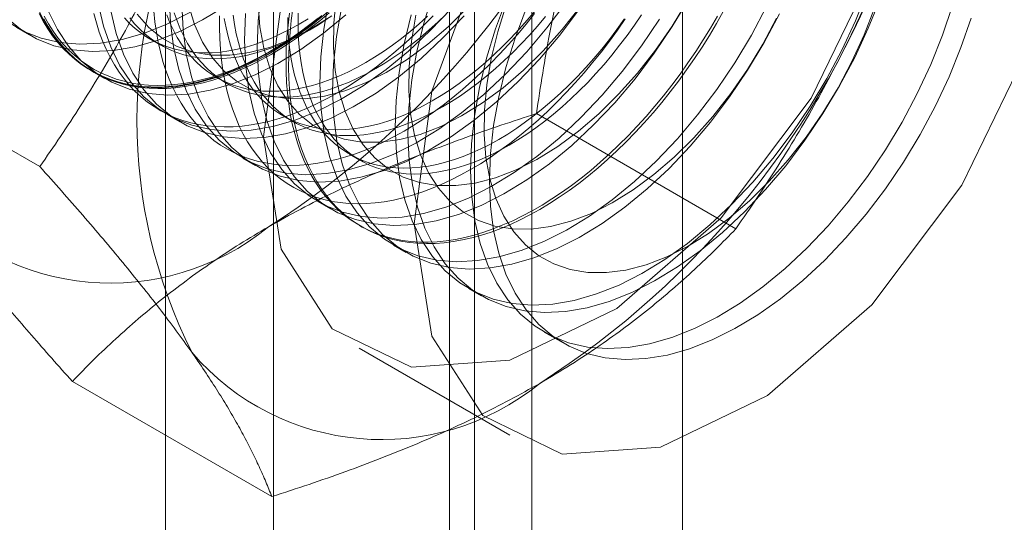
# Model space of a CAD drawing. Units: millimetres. Extents: x -31 to 4169, y 73 to 3051.
# Drawn here: x 2402 to 2407, y 561 to 564 of the extents above; entities that cross this region are included whole.
import ezdxf

# ---------------------------------------------------------------- set-up
doc = ezdxf.new("R2010")
doc.units = ezdxf.units.MM
doc.header["$LTSCALE"] = 2

msp = doc.modelspace()

# ---------------------------------------------------------------- linework, layer by layer
at = {"color": 7, "linetype": 'Continuous', "lineweight": 18}
for p, q in [((2405.4514, 520.2652), (2405.4514, 1166.4683)), ((2404.724, 519.8453), (2404.724, 1166.0484)), ((2403.4785, 588.2842), (2403.4785, 556.9259)), ((2404.4483, 556.3661), (2404.4483, 587.7243)), ((2402.9563, 587.5563), (2402.9563, 556.1981)), ((2404.3278, 587.5563), (2404.3278, 556.1981)), ((2404.4483, 556.0301), (2404.4483, 587.3884)), ((2403.4785, 586.8285), (2403.4785, 555.4703)), ((2402.2383, 563.862), (2402.2998, 563.8265)), ((2402.8816, 563.8073), (2402.9312, 563.7787)), ((2402.3498, 563.1913), (2401.387, 563.7471)), ((2402.602, 563.652), (2402.6635, 563.6165)), ((2403.2028, 563.6219), (2403.2523, 563.5933)), ((2402.9657, 563.4421), (2403.0272, 563.4066)), ((2403.524, 563.4365), (2403.5735, 563.4079)), ((2405.7094, 562.8909), (2404.7466, 563.4467)), ((2403.8451, 563.2511), (2403.8946, 563.2225)), ((2403.3293, 563.2321), (2403.3908, 563.1966)), ((2403.693, 563.0222), (2403.7545, 562.9867)), ((2403.8933, 562.9065), (2403.9056, 562.8994)), ((2404.0567, 562.8122), (2404.1182, 562.7767)), ((2404.4204, 562.6022), (2404.4819, 562.5667)), ((2404.7841, 562.3923), (2404.8755, 562.3395)), ((2403.8909, 562.314), (2404.6183, 561.8941)), ((2403.4697, 561.5979), (2402.5069, 562.1537))]:
    msp.add_line(p, q, dxfattribs=at)
at = {"color": 7, "linetype": 'Continuous', "lineweight": 18, "flags": 128}
for points in [[(2403.4293, 563.3345), (2403.5146, 563.9747), (2403.7616, 564.6441), (2404.1433, 565.2702), (2404.6184, 565.7851), (2405.1354, 566.1331), (2405.6383, 566.2763), (2406.0726, 566.1994), (2406.3913, 565.9106), (2406.5597, 565.4412), (2406.5597, 564.8421), (2406.3913, 564.1782), (2406.0726, 563.5215), (2405.6383, 562.9431), (2405.1354, 562.5057), (2404.6184, 562.2567), (2404.1433, 562.2231), (2403.7616, 562.4085), (2403.5146, 562.7928), (2403.4293, 563.3345)], [(2404.1566, 562.9145), (2404.242, 563.5548), (2404.4889, 564.2242), (2404.8706, 564.8503), (2405.3457, 565.3652), (2405.8628, 565.7132), (2406.3657, 565.8564), (2406.8, 565.7795), (2407.1187, 565.4907), (2407.2871, 565.0213), (2407.2871, 564.4222), (2407.1187, 563.7583), (2406.8, 563.1016), (2406.3657, 562.5232), (2405.8628, 562.0858), (2405.3457, 561.8368), (2404.8706, 561.8032), (2404.4889, 561.9886), (2404.242, 562.3729), (2404.1566, 562.9145)], [(2402.9742, 564.0104), (2402.9798, 563.8863), (2402.9953, 563.7691), (2403.0207, 563.6598), (2403.0558, 563.5592), (2403.1003, 563.4682), (2403.1537, 563.3876), (2403.2157, 563.318), (2403.2858, 563.26), (2403.3633, 563.214), (2403.4476, 563.1805), (2403.5381, 563.1597), (2403.6339, 563.1519), (2403.7343, 563.157), (2403.8385, 563.175), (2403.9455, 563.2058), (2404.0546, 563.2491), (2404.1647, 563.3046), (2404.275, 563.3718), (2404.3846, 563.4502), (2404.4925, 563.539), (2404.5979, 563.6376), (2404.6999, 563.7451), (2404.7977, 563.8607), (2404.8903, 563.9834)], [(2403.4184, 564.0295), (2403.4039, 563.8948), (2403.3994, 563.7649), (2403.405, 563.6408), (2403.4205, 563.5237), (2403.4459, 563.4143), (2403.481, 563.3138), (2403.5255, 563.2228), (2403.5789, 563.1421), (2403.6409, 563.0725), (2403.711, 563.0145), (2403.7885, 562.9685), (2403.8728, 562.935), (2403.9633, 562.9143), (2404.0591, 562.9064), (2404.1595, 562.9115), (2404.2637, 562.9296), (2404.3707, 562.9604), (2404.4798, 563.0037), (2404.5899, 563.0592), (2404.7002, 563.1264), (2404.8098, 563.2047), (2404.9177, 563.2935), (2405.0231, 563.3921), (2405.1251, 563.4997), (2405.2229, 563.6153), (2405.3155, 563.738), (2405.4024, 563.8667), (2405.4827, 564.0005)], [(2403.7799, 564.0065), (2403.7683, 563.884), (2403.767, 563.7667), (2403.7758, 563.6557), (2403.7948, 563.5521), (2403.8237, 563.4571), (2403.8622, 563.3716), (2403.91, 563.2965), (2403.9666, 563.2326), (2404.0313, 563.1805), (2404.1035, 563.1407), (2404.1825, 563.1137), (2404.2674, 563.0998), (2404.3574, 563.099), (2404.4516, 563.1114), (2404.549, 563.1369), (2404.6485, 563.1751), (2404.7493, 563.2258), (2404.8501, 563.2883), (2404.9501, 563.3622), (2405.0482, 563.4464), (2405.1433, 563.5404), (2405.2345, 563.6429), (2405.3209, 563.7531), (2405.4016, 563.8698), (2405.4757, 563.9917)], [(2404.1428, 563.9244), (2404.1087, 563.7835), (2404.0843, 563.6451), (2404.0698, 563.5104), (2404.0653, 563.3805), (2404.0708, 563.2564), (2404.0864, 563.1392), (2404.1118, 563.0299), (2404.1469, 562.9293), (2404.1913, 562.8384), (2404.2448, 562.7577), (2404.3068, 562.6881), (2404.3769, 562.6301), (2404.4544, 562.5841), (2404.5387, 562.5506), (2404.6292, 562.5299), (2404.725, 562.522), (2404.8254, 562.5271), (2404.9296, 562.5451), (2405.0366, 562.576), (2405.1457, 562.6193), (2405.2558, 562.6748), (2405.3661, 562.742), (2405.4757, 562.8203), (2405.5836, 562.9091), (2405.689, 563.0077), (2405.791, 563.1153), (2405.8887, 563.2309), (2405.9814, 563.3536), (2406.0683, 563.4823), (2406.1486, 563.6161), (2406.2216, 563.7538), (2406.2869, 563.8942), (2406.3438, 564.0362)], [(2404.2477, 564.0311), (2404.2042, 563.8889), (2404.1702, 563.748), (2404.1458, 563.6096), (2404.1313, 563.4749), (2404.1268, 563.345), (2404.1323, 563.2209), (2404.1479, 563.1037), (2404.1733, 562.9944), (2404.2084, 562.8938), (2404.2528, 562.8029), (2404.3063, 562.7222), (2404.3683, 562.6526), (2404.4383, 562.5946), (2404.5159, 562.5486), (2404.6002, 562.5151), (2404.6907, 562.4944), (2404.7865, 562.4865), (2404.8869, 562.4916), (2404.9911, 562.5096), (2405.0981, 562.5405), (2405.2071, 562.5838), (2405.3173, 562.6393), (2405.4276, 562.7065), (2405.5372, 562.7848), (2405.6451, 562.8736), (2405.7505, 562.9722), (2405.8525, 563.0798), (2405.9502, 563.1954), (2406.0429, 563.3181), (2406.1298, 563.4468), (2406.21, 563.5806), (2406.2831, 563.7183), (2406.3484, 563.8587), (2406.4053, 564.0007)], [(2402.1862, 563.9123), (2402.2562, 563.8543), (2402.3337, 563.8084), (2402.4181, 563.7749), (2402.5085, 563.7541), (2402.6044, 563.7462), (2402.7048, 563.7513), (2402.8089, 563.7694), (2402.916, 563.8002), (2403.025, 563.8435), (2403.1351, 563.899), (2403.2454, 563.9662)], [(2402.3284, 563.9791), (2402.3729, 563.8881), (2402.4263, 563.8075), (2402.4883, 563.7379), (2402.5584, 563.6799), (2402.6359, 563.6339), (2402.7203, 563.6004), (2402.8107, 563.5796), (2402.9065, 563.5718), (2403.007, 563.5769), (2403.1111, 563.5949), (2403.2182, 563.6257), (2403.3272, 563.669), (2403.4373, 563.7245), (2403.5476, 563.7917), (2403.6572, 563.8701), (2403.7652, 563.9589)], [(2402.6316, 563.9791), (2402.657, 563.8697), (2402.6921, 563.7692), (2402.7366, 563.6782), (2402.79, 563.5976), (2402.852, 563.5279), (2402.9221, 563.4699), (2402.9996, 563.424), (2403.0839, 563.3905), (2403.1744, 563.3697), (2403.2702, 563.3618), (2403.3706, 563.3669), (2403.4748, 563.385), (2403.5819, 563.4158), (2403.6909, 563.4591), (2403.801, 563.5146), (2403.9113, 563.5818), (2404.0209, 563.6601), (2404.1289, 563.749), (2404.2343, 563.8475), (2404.3362, 563.9551)], [(2403.0357, 563.9749), (2403.0413, 563.8508), (2403.0568, 563.7336), (2403.0822, 563.6243), (2403.1173, 563.5237), (2403.1618, 563.4327), (2403.2152, 563.3521), (2403.2772, 563.2825), (2403.3473, 563.2245), (2403.4248, 563.1785), (2403.5091, 563.145), (2403.5996, 563.1242), (2403.6954, 563.1164), (2403.7958, 563.1215), (2403.9, 563.1395), (2404.007, 563.1703), (2404.1161, 563.2136), (2404.2262, 563.2691), (2404.3365, 563.3363), (2404.4461, 563.4147), (2404.554, 563.5035), (2404.6594, 563.6021), (2404.7614, 563.7096), (2404.8592, 563.8252), (2404.9518, 563.9479)], [(2403.0674, 563.972), (2403.0963, 563.877), (2403.1349, 563.7915), (2403.1826, 563.7165), (2403.2392, 563.6525), (2403.3039, 563.6004), (2403.3761, 563.5606), (2403.4551, 563.5336), (2403.54, 563.5197), (2403.63, 563.5189), (2403.7242, 563.5313), (2403.8216, 563.5568), (2403.9211, 563.595), (2404.0219, 563.6457), (2404.1228, 563.7083), (2404.2227, 563.7821), (2404.3208, 563.8663), (2404.4159, 563.9603)], [(2403.4033, 563.9766), (2403.4121, 563.8656), (2403.4311, 563.7621), (2403.46, 563.6671), (2403.4986, 563.5816), (2403.5463, 563.5065), (2403.6029, 563.4426), (2403.6676, 563.3905), (2403.7398, 563.3507), (2403.8188, 563.3237), (2403.9037, 563.3097), (2403.9937, 563.3089), (2404.0879, 563.3213), (2404.1853, 563.3468), (2404.2848, 563.3851), (2404.3856, 563.4357), (2404.4864, 563.4983), (2404.5864, 563.5721), (2404.6845, 563.6564), (2404.7796, 563.7503), (2404.8708, 563.8529), (2404.9572, 563.9631)], [(2403.745, 563.9934), (2403.7206, 563.8551), (2403.7061, 563.7204), (2403.7016, 563.5905), (2403.7071, 563.4664), (2403.7227, 563.3492), (2403.7481, 563.2399), (2403.7832, 563.1393), (2403.8276, 563.0483), (2403.8811, 562.9677), (2403.9431, 562.8981), (2404.0132, 562.84), (2404.0907, 562.7941), (2404.175, 562.7606), (2404.2655, 562.7398), (2404.3613, 562.732), (2404.4617, 562.7371), (2404.5659, 562.7551), (2404.6729, 562.7859), (2404.782, 562.8292), (2404.8921, 562.8847), (2405.0024, 562.9519), (2405.112, 563.0303), (2405.2199, 563.1191), (2405.3253, 563.2177), (2405.4273, 563.3252), (2405.5251, 563.4408), (2405.6177, 563.5635), (2405.7046, 563.6923), (2405.7849, 563.826), (2405.8579, 563.9637)], [(2403.8065, 563.9579), (2403.7821, 563.8196), (2403.7676, 563.6849), (2403.7631, 563.555), (2403.7686, 563.4309), (2403.7842, 563.3137), (2403.8096, 563.2044), (2403.8447, 563.1038), (2403.8891, 563.0128), (2403.9426, 562.9322), (2404.0046, 562.8626), (2404.0747, 562.8045), (2404.1522, 562.7586), (2404.2365, 562.7251), (2404.327, 562.7043), (2404.4228, 562.6965), (2404.5232, 562.7016), (2404.6274, 562.7196), (2404.7344, 562.7504), (2404.8435, 562.7937), (2404.9536, 562.8492), (2405.0639, 562.9164), (2405.1735, 562.9948), (2405.2814, 563.0836), (2405.3868, 563.1822), (2405.4888, 563.2897), (2405.5866, 563.4053), (2405.6792, 563.528), (2405.7661, 563.6568), (2405.8464, 563.7905), (2405.9194, 563.9282)], [(2404.6024, 563.999), (2404.5499, 563.8566), (2404.5064, 563.7144), (2404.4724, 563.5735), (2404.448, 563.4352), (2404.4335, 563.3005), (2404.429, 563.1705), (2404.4345, 563.0465), (2404.4501, 562.9293), (2404.4755, 562.82), (2404.5106, 562.7194), (2404.555, 562.6284), (2404.6085, 562.5478), (2404.6705, 562.4782), (2404.7405, 562.4201), (2404.8181, 562.3742), (2404.9024, 562.3407), (2404.9929, 562.3199), (2405.0887, 562.3121), (2405.1891, 562.3172), (2405.2933, 562.3352), (2405.4003, 562.366), (2405.5093, 562.4093), (2405.6195, 562.4648), (2405.7298, 562.532), (2405.8394, 562.6103), (2405.9473, 562.6992), (2406.0527, 562.7978), (2406.1547, 562.9053), (2406.2524, 563.0209), (2406.3451, 563.1436), (2406.432, 563.2724), (2406.5122, 563.4061), (2406.5853, 563.5438), (2406.6506, 563.6843), (2406.7074, 563.8263), (2406.7555, 563.9688)], [(2404.6015, 563.9721), (2404.5605, 563.8419), (2404.5289, 563.7129), (2404.5073, 563.5866), (2404.4957, 563.4641), (2404.4943, 563.3468), (2404.5032, 563.2357), (2404.5222, 563.1322), (2404.5511, 563.0372), (2404.5896, 562.9517), (2404.6374, 562.8766), (2404.6939, 562.8127), (2404.7587, 562.7606), (2404.8309, 562.7208), (2404.9098, 562.6938), (2404.9948, 562.6799), (2405.0848, 562.6791), (2405.179, 562.6915), (2405.2763, 562.7169), (2405.3759, 562.7552), (2405.4766, 562.8059), (2405.5775, 562.8684), (2405.6775, 562.9422), (2405.7756, 563.0265), (2405.8707, 563.1204), (2405.9619, 563.223), (2406.0483, 563.3332), (2406.1289, 563.4499), (2406.203, 563.5718), (2406.2698, 563.6978), (2406.3286, 563.8265), (2406.3788, 563.9566)], [(2402.1947, 563.8898), (2402.2722, 563.8439), (2402.3566, 563.8104), (2402.447, 563.7896), (2402.5429, 563.7817), (2402.6433, 563.7868), (2402.7474, 563.8049), (2402.8545, 563.8357), (2402.9635, 563.879), (2403.0736, 563.9345)], [(2403.7117, 563.9213), (2403.6653, 563.8839), (2403.6186, 563.8485), (2403.5716, 563.815), (2403.5244, 563.7835), (2403.4772, 563.7541), (2403.4298, 563.7267), (2403.3826, 563.7016), (2403.3354, 563.6786), (2403.2884, 563.6579), (2403.2417, 563.6394), (2403.1953, 563.6232), (2403.1493, 563.6093), (2403.1037, 563.5977), (2403.0587, 563.5885), (2403.0143, 563.5817), (2402.9705, 563.5772), (2402.9275, 563.5751), (2402.8853, 563.5754), (2402.8439, 563.5781), (2402.8035, 563.5831), (2402.7641, 563.5906), (2402.7257, 563.6003), (2402.6884, 563.6125), (2402.6523, 563.6269), (2402.6174, 563.6437), (2402.5838, 563.6627), (2402.5515, 563.684), (2402.5206, 563.7075), (2402.4911, 563.7332), (2402.4631, 563.761), (2402.4366, 563.7909), (2402.4116, 563.8229), (2402.3882, 563.8569), (2402.3664, 563.8928), (2402.3463, 563.9307)], [(2403.4597, 563.7467), (2403.4127, 563.7207), (2403.3658, 563.6968), (2403.3191, 563.6751), (2403.2726, 563.6556), (2403.2263, 563.6384), (2403.1804, 563.6235), (2403.135, 563.6108), (2403.09, 563.6005), (2403.0456, 563.5925), (2403.0018, 563.5869), (2402.9587, 563.5837), (2402.9164, 563.5828), (2402.8749, 563.5842), (2402.8343, 563.5881), (2402.7947, 563.5943), (2402.7561, 563.6028), (2402.7185, 563.6137), (2402.6821, 563.6269), (2402.6468, 563.6424), (2402.6128, 563.6601), (2402.5801, 563.6802), (2402.5487, 563.7024), (2402.5187, 563.7268), (2402.4902, 563.7534), (2402.4631, 563.782), (2402.4375, 563.8128), (2402.4135, 563.8455), (2402.3911, 563.8802), (2402.3703, 563.9169)], [(2402.3899, 563.9436), (2402.4344, 563.8526), (2402.4878, 563.772), (2402.5498, 563.7024), (2402.6199, 563.6444), (2402.6974, 563.5984), (2402.7817, 563.5649), (2402.8722, 563.5441), (2402.968, 563.5363), (2403.0685, 563.5414), (2403.1726, 563.5594), (2403.2797, 563.5902), (2403.3887, 563.6335), (2403.4988, 563.689), (2403.6091, 563.7562), (2403.7187, 563.8346), (2403.8267, 563.9234)], [(2402.6106, 563.9303), (2402.6229, 563.8847), (2402.637, 563.8407), (2402.6528, 563.7984), (2402.6704, 563.7578), (2402.6897, 563.719), (2402.7106, 563.6821), (2402.7332, 563.6471), (2402.7574, 563.6141), (2402.7831, 563.5832), (2402.8104, 563.5543), (2402.8392, 563.5275), (2402.8694, 563.5029), (2402.901, 563.4806), (2402.9339, 563.4604), (2402.9682, 563.4425), (2403.0037, 563.4269), (2403.0404, 563.4136), (2403.0782, 563.4026), (2403.1172, 563.394), (2403.1571, 563.3878), (2403.198, 563.3839), (2403.2398, 563.3825), (2403.2824, 563.3834), (2403.3258, 563.3866), (2403.3699, 563.3923), (2403.4146, 563.4003), (2403.4599, 563.4107), (2403.5057, 563.4234), (2403.5519, 563.4385), (2403.5985, 563.4558), (2403.6454, 563.4755), (2403.6925, 563.4973), (2403.7397, 563.5214), (2403.787, 563.5476)], [(2402.6931, 563.9436), (2402.7185, 563.8342), (2402.7536, 563.7337), (2402.7981, 563.6427), (2402.8515, 563.5621), (2402.9135, 563.4924), (2402.9836, 563.4344), (2403.0611, 563.3885), (2403.1454, 563.355), (2403.2359, 563.3342), (2403.3317, 563.3263), (2403.4321, 563.3314), (2403.5363, 563.3495), (2403.6433, 563.3803), (2403.7524, 563.4236), (2403.8625, 563.4791), (2403.9728, 563.5463), (2404.0824, 563.6246), (2404.1903, 563.7135), (2404.2957, 563.812), (2404.3977, 563.9196)], [(2402.7579, 563.909), (2402.7829, 563.8826), (2402.8093, 563.8584), (2402.8372, 563.8363), (2402.8664, 563.8165), (2402.897, 563.7988), (2402.9289, 563.7834), (2402.9619, 563.7703), (2402.9961, 563.7595), (2403.0314, 563.7511), (2403.0677, 563.745), (2403.105, 563.7412), (2403.1432, 563.7399), (2403.1822, 563.7409), (2403.2219, 563.7442), (2403.2624, 563.7499), (2403.3034, 563.758), (2403.345, 563.7684), (2403.3871, 563.7812), (2403.4295, 563.7962), (2403.4723, 563.8135), (2403.5153, 563.833), (2403.5584, 563.8547), (2403.6016, 563.8786)], [(2402.784, 563.9088), (2402.8075, 563.8804), (2402.8324, 563.8541), (2402.8589, 563.8298), (2402.8867, 563.8077), (2402.916, 563.7879), (2402.9465, 563.7702), (2402.9784, 563.7548), (2403.0114, 563.7417), (2403.0456, 563.7309), (2403.0809, 563.7225), (2403.1172, 563.7164), (2403.1545, 563.7126), (2403.1927, 563.7113), (2403.2317, 563.7123), (2403.2715, 563.7156), (2403.3119, 563.7213), (2403.353, 563.7294), (2403.3946, 563.7398), (2403.4366, 563.7526), (2403.4791, 563.7676), (2403.5218, 563.7849), (2403.5648, 563.8044), (2403.6079, 563.8261), (2403.6512, 563.85)], [(2402.819, 563.9264), (2402.8755, 563.8625), (2402.9402, 563.8104), (2403.0124, 563.7706), (2403.0914, 563.7436), (2403.1763, 563.7296), (2403.2663, 563.7289), (2403.3605, 563.7413), (2403.4579, 563.7667), (2403.5575, 563.805), (2403.6582, 563.8557), (2403.7591, 563.9182)], [(2402.9005, 563.9422), (2402.9056, 563.8908), (2402.9125, 563.8408), (2402.9212, 563.7921), (2402.9317, 563.7449), (2402.944, 563.6993), (2402.9581, 563.6553), (2402.974, 563.6129), (2402.9916, 563.5724), (2403.0108, 563.5336), (2403.0318, 563.4967), (2403.0543, 563.4617), (2403.0785, 563.4287), (2403.1043, 563.3978), (2403.1316, 563.3689), (2403.1603, 563.3421), (2403.1905, 563.3175), (2403.2222, 563.2951), (2403.2551, 563.275), (2403.2894, 563.2571), (2403.3249, 563.2415), (2403.3616, 563.2282), (2403.3994, 563.2172), (2403.4383, 563.2086), (2403.4783, 563.2024), (2403.5191, 563.1985), (2403.5609, 563.1971), (2403.6036, 563.198), (2403.647, 563.2012), (2403.691, 563.2069), (2403.7358, 563.2149), (2403.7811, 563.2253), (2403.8269, 563.238), (2403.8731, 563.2531), (2403.9197, 563.2704), (2403.9665, 563.2901), (2404.0136, 563.3119), (2404.0608, 563.336), (2404.1081, 563.3622)], [(2402.9626, 563.9231), (2402.9779, 563.8852), (2402.9949, 563.8491), (2403.0135, 563.8148), (2403.0338, 563.7824), (2403.0557, 563.752), (2403.0791, 563.7236), (2403.1041, 563.6972), (2403.1305, 563.673), (2403.1584, 563.6509), (2403.1876, 563.631), (2403.2182, 563.6134), (2403.25, 563.598), (2403.2831, 563.5849), (2403.3173, 563.5741), (2403.3526, 563.5657), (2403.3889, 563.5596), (2403.4262, 563.5558), (2403.4643, 563.5545), (2403.5033, 563.5555), (2403.5431, 563.5588), (2403.5836, 563.5645), (2403.6246, 563.5726), (2403.6662, 563.583), (2403.7083, 563.5957), (2403.7507, 563.6108), (2403.7935, 563.6281), (2403.8364, 563.6476), (2403.8796, 563.6693), (2403.9228, 563.6932)], [(2402.9986, 563.9341), (2403.0122, 563.8945), (2403.0274, 563.8566), (2403.0444, 563.8205), (2403.063, 563.7862), (2403.0833, 563.7538), (2403.1052, 563.7234), (2403.1286, 563.695), (2403.1536, 563.6687), (2403.18, 563.6444), (2403.2079, 563.6223), (2403.2371, 563.6025), (2403.2677, 563.5848), (2403.2995, 563.5694), (2403.3326, 563.5563), (2403.3668, 563.5455), (2403.4021, 563.5371), (2403.4384, 563.531), (2403.4757, 563.5272), (2403.5139, 563.5259), (2403.5529, 563.5269), (2403.5926, 563.5302), (2403.6331, 563.5359), (2403.6741, 563.544), (2403.7157, 563.5544), (2403.7578, 563.5672), (2403.8002, 563.5822), (2403.843, 563.5995), (2403.886, 563.619), (2403.9291, 563.6407), (2403.9723, 563.6646)], [(2403.2175, 563.9182), (2403.2171, 563.8633), (2403.2184, 563.8095), (2403.2217, 563.7568), (2403.2267, 563.7054), (2403.2336, 563.6554), (2403.2424, 563.6067), (2403.2529, 563.5595), (2403.2652, 563.5139), (2403.2793, 563.4699), (2403.2951, 563.4275), (2403.3127, 563.387), (2403.332, 563.3482), (2403.3529, 563.3113), (2403.3755, 563.2763), (2403.3997, 563.2433), (2403.4254, 563.2124), (2403.4527, 563.1835), (2403.4815, 563.1567), (2403.5117, 563.1321), (2403.5433, 563.1097), (2403.5763, 563.0896), (2403.6105, 563.0717), (2403.646, 563.0561), (2403.6827, 563.0428), (2403.7206, 563.0318), (2403.7595, 563.0232), (2403.7994, 563.017), (2403.8403, 563.0131), (2403.8821, 563.0116), (2403.9247, 563.0126), (2403.9681, 563.0158), (2404.0122, 563.0215), (2404.0569, 563.0295), (2404.1022, 563.0399), (2404.148, 563.0526), (2404.1942, 563.0677), (2404.2408, 563.085), (2404.2877, 563.1047), (2404.3348, 563.1265), (2404.382, 563.1506), (2404.4293, 563.1768)], [(2403.2834, 563.9227), (2403.2898, 563.877), (2403.298, 563.8327), (2403.308, 563.7899), (2403.3198, 563.7487), (2403.3333, 563.7091), (2403.3486, 563.6712), (2403.3656, 563.6351), (2403.3842, 563.6008), (2403.4045, 563.5684), (2403.4264, 563.538), (2403.4498, 563.5096), (2403.4748, 563.4832), (2403.5012, 563.459), (2403.5291, 563.4369), (2403.5583, 563.4171), (2403.5889, 563.3994), (2403.6207, 563.384), (2403.6538, 563.3709), (2403.688, 563.3601), (2403.7232, 563.3517), (2403.7596, 563.3456), (2403.7969, 563.3418), (2403.835, 563.3405), (2403.874, 563.3415), (2403.9138, 563.3448), (2403.9542, 563.3505), (2403.9953, 563.3586), (2404.0369, 563.369), (2404.0789, 563.3818), (2404.1214, 563.3968), (2404.1641, 563.4141), (2404.2071, 563.4336), (2404.2503, 563.4553), (2404.2935, 563.4792)], [(2403.3424, 563.9303), (2403.3379, 563.8004), (2403.3435, 563.6763), (2403.359, 563.5592), (2403.3844, 563.4498), (2403.4195, 563.3493), (2403.464, 563.2583), (2403.5174, 563.1776), (2403.5794, 563.108), (2403.6495, 563.05), (2403.727, 563.004), (2403.8113, 562.9706), (2403.9018, 562.9498), (2403.9976, 562.9419), (2404.098, 562.947), (2404.2022, 562.9651), (2404.3092, 562.9959), (2404.4183, 563.0392), (2404.5284, 563.0947), (2404.6387, 563.1619), (2404.7483, 563.2402), (2404.8562, 563.329), (2404.9616, 563.4276), (2405.0636, 563.5352), (2405.1614, 563.6508), (2405.254, 563.7735), (2405.3409, 563.9022)], [(2403.693, 563.9078), (2403.6468, 563.8717), (2403.6002, 563.8374), (2403.5535, 563.8051), (2403.5066, 563.7749), (2403.4597, 563.7467)], [(2403.4658, 563.733), (2403.5131, 563.7614), (2403.5603, 563.7919), (2403.6074, 563.8244), (2403.6543, 563.8589), (2403.7009, 563.8953), (2403.7471, 563.9336)], [(2405.6201, 563.9181), (2405.5865, 563.8602), (2405.5516, 563.8032), (2405.5155, 563.7471), (2405.4783, 563.6919), (2405.4399, 563.6378), (2405.4005, 563.5849), (2405.36, 563.5331), (2405.3187, 563.4827), (2405.2765, 563.4337), (2405.2335, 563.3861), (2405.1897, 563.3401), (2405.1453, 563.2957), (2405.1003, 563.2529), (2405.0547, 563.2118), (2405.0087, 563.1726), (2404.9623, 563.1352), (2404.9155, 563.0997), (2404.8686, 563.0662), (2404.8214, 563.0348), (2404.7741, 563.0053), (2404.7268, 562.978), (2404.6795, 562.9529), (2404.6324, 562.9299), (2404.5854, 562.9092), (2404.5387, 562.8907), (2404.4923, 562.8745), (2404.4462, 562.8606), (2404.4007, 562.849), (2404.3557, 562.8398), (2404.3112, 562.833), (2404.2675, 562.8285), (2404.2245, 562.8264), (2404.1823, 562.8267), (2404.1409, 562.8294), (2404.1005, 562.8344), (2404.0611, 562.8418), (2404.0227, 562.8516), (2403.9854, 562.8637), (2403.9493, 562.8782), (2403.9144, 562.8949), (2403.8808, 562.914), (2403.8485, 562.9353), (2403.8176, 562.9588), (2403.7881, 562.9844), (2403.7601, 563.0123), (2403.7335, 563.0422), (2403.7086, 563.0742), (2403.6852, 563.1082), (2403.6634, 563.1441), (2403.6433, 563.1819), (2403.6249, 563.2216), (2403.6082, 563.2631), (2403.5932, 563.3063), (2403.58, 563.3511), (2403.5686, 563.3975), (2403.5589, 563.4455), (2403.5511, 563.4948), (2403.5451, 563.5456), (2403.541, 563.5976), (2403.5387, 563.6508), (2403.5382, 563.7052), (2403.5396, 563.7606), (2403.5428, 563.817), (2403.5479, 563.8742), (2403.5548, 563.9322)], [(2403.5468, 563.9105), (2403.5477, 563.8611), (2403.5505, 563.8129), (2403.555, 563.7659), (2403.5614, 563.7202), (2403.5696, 563.6759), (2403.5797, 563.6331), (2403.5914, 563.5919), (2403.605, 563.5523), (2403.6202, 563.5144), (2403.6372, 563.4783), (2403.6558, 563.444), (2403.6761, 563.4116), (2403.698, 563.3812), (2403.7214, 563.3528), (2403.7464, 563.3264), (2403.7728, 563.3022), (2403.8007, 563.2801), (2403.8299, 563.2602), (2403.8605, 563.2426), (2403.8923, 563.2272), (2403.9254, 563.2141), (2403.9596, 563.2033), (2403.9949, 563.1949), (2404.0312, 563.1888), (2404.0685, 563.185), (2404.1067, 563.1836), (2404.1457, 563.1846), (2404.1854, 563.188), (2404.2259, 563.1937), (2404.2669, 563.2018), (2404.3085, 563.2122), (2404.3506, 563.2249), (2404.393, 563.24), (2404.4358, 563.2573), (2404.4788, 563.2768), (2404.5219, 563.2985), (2404.5651, 563.3224)], [(2404.7628, 562.9843), (2404.7155, 562.9581), (2404.6683, 562.934), (2404.6212, 562.9121), (2404.5743, 562.8925), (2404.5277, 562.8752), (2404.4815, 562.8601), (2404.4357, 562.8474), (2404.3904, 562.837), (2404.3457, 562.829), (2404.3016, 562.8233), (2404.2582, 562.82), (2404.2156, 562.8191), (2404.1738, 562.8206), (2404.1329, 562.8245), (2404.093, 562.8307), (2404.054, 562.8393), (2404.0162, 562.8503), (2403.9795, 562.8636), (2403.944, 562.8792), (2403.9098, 562.8971), (2403.8768, 562.9172), (2403.8452, 562.9396), (2403.815, 562.9642), (2403.7862, 562.991), (2403.7589, 563.0199), (2403.7332, 563.0508), (2403.709, 563.0838), (2403.6864, 563.1188), (2403.6655, 563.1557), (2403.6462, 563.1945), (2403.6286, 563.235), (2403.6128, 563.2774), (2403.5987, 563.3214), (2403.5864, 563.367), (2403.5758, 563.4142), (2403.5671, 563.4629), (2403.5602, 563.5129), (2403.5552, 563.5643), (2403.5519, 563.6169), (2403.5505, 563.6708), (2403.551, 563.7256), (2403.5533, 563.7815), (2403.5575, 563.8384), (2403.5634, 563.896), (2403.5713, 563.9544)], [(2404.6147, 563.2938), (2404.5714, 563.2699), (2404.5283, 563.2482), (2404.4853, 563.2287), (2404.4426, 563.2114), (2404.4001, 563.1963), (2404.3581, 563.1836), (2404.3165, 563.1732), (2404.2754, 563.1651), (2404.235, 563.1594), (2404.1952, 563.1561), (2404.1562, 563.1551), (2404.118, 563.1564), (2404.0807, 563.1602), (2404.0444, 563.1663), (2404.0091, 563.1747), (2403.9749, 563.1855), (2403.9419, 563.1986), (2403.91, 563.214), (2403.8795, 563.2317), (2403.8502, 563.2515), (2403.8224, 563.2736), (2403.7959, 563.2978), (2403.771, 563.3242), (2403.7475, 563.3526), (2403.7256, 563.383), (2403.7054, 563.4154), (2403.6867, 563.4497), (2403.6698, 563.4858), (2403.6545, 563.5237), (2403.641, 563.5633), (2403.6292, 563.6045), (2403.6192, 563.6473), (2403.611, 563.6916), (2403.6046, 563.7373), (2403.6, 563.7843), (2403.5972, 563.8325), (2403.5963, 563.8819), (2403.5972, 563.9323)], [(2403.787, 563.5476), (2403.8343, 563.576), (2403.8815, 563.6065), (2403.9286, 563.639), (2403.9755, 563.6735), (2404.022, 563.7099), (2404.0683, 563.7482), (2404.1141, 563.7884), (2404.1594, 563.8303), (2404.2041, 563.8739), (2404.2482, 563.9191)], [(2403.9228, 563.6932), (2403.966, 563.7192), (2404.0092, 563.7473), (2404.0521, 563.7774), (2404.0949, 563.8095), (2404.1373, 563.8435), (2404.1794, 563.8793), (2404.221, 563.9169)], [(2403.9723, 563.6646), (2404.0155, 563.6906), (2404.0587, 563.7187), (2404.1017, 563.7488), (2404.1444, 563.7809), (2404.1869, 563.8149), (2404.2289, 563.8507), (2404.2705, 563.8883), (2404.3116, 563.9276)], [(2404.1081, 563.3622), (2404.1554, 563.3906), (2404.2027, 563.4211), (2404.2498, 563.4536), (2404.2966, 563.488), (2404.3432, 563.5245), (2404.3894, 563.5628), (2404.4352, 563.603), (2404.4805, 563.6449), (2404.5252, 563.6885), (2404.5693, 563.7337), (2404.6127, 563.7805), (2404.6554, 563.8288), (2404.6971, 563.8786), (2404.738, 563.9297)], [(2404.1653, 563.9229), (2404.1436, 563.7965), (2404.132, 563.6741), (2404.1307, 563.5567), (2404.1395, 563.4457), (2404.1585, 563.3422), (2404.1874, 563.2472), (2404.2259, 563.1617), (2404.2737, 563.0866), (2404.3303, 563.0227), (2404.395, 562.9706), (2404.4672, 562.9308), (2404.5462, 562.9038), (2404.6311, 562.8898), (2404.7211, 562.889), (2404.8153, 562.9014), (2404.9127, 562.9269), (2405.0122, 562.9652), (2405.113, 563.0158), (2405.2138, 563.0784), (2405.3138, 563.1522), (2405.4119, 563.2365), (2405.507, 563.3304), (2405.5982, 563.433), (2405.6846, 563.5432), (2405.7653, 563.6598), (2405.8394, 563.7817), (2405.9061, 563.9077)], [(2404.244, 563.5078), (2404.2872, 563.5338), (2404.3303, 563.5619), (2404.3733, 563.592), (2404.4161, 563.6241), (2404.4585, 563.658), (2404.5006, 563.6939), (2404.5422, 563.7315), (2404.5832, 563.7708), (2404.6237, 563.8118), (2404.6634, 563.8543), (2404.7024, 563.8984), (2404.7406, 563.9438)], [(2404.2935, 563.4792), (2404.3367, 563.5052), (2404.3799, 563.5333), (2404.4228, 563.5634), (2404.4656, 563.5955), (2404.508, 563.6295), (2404.5501, 563.6653), (2404.5917, 563.7029), (2404.6327, 563.7422), (2404.6732, 563.7832), (2404.7129, 563.8257), (2404.7519, 563.8698), (2404.7901, 563.9152)], [(2404.5203, 563.1245), (2404.5254, 563.2547), (2404.5404, 563.3896), (2404.5653, 563.5281), (2404.5999, 563.6691), (2404.6438, 563.8114), (2404.6968, 563.9538)], [(2406.8446, 563.9085), (2406.796, 563.7661), (2406.7387, 563.6241), (2406.673, 563.4838), (2406.5996, 563.3463), (2406.5189, 563.2127), (2406.4317, 563.0842), (2406.3388, 562.9619), (2406.2408, 562.8467), (2406.1386, 562.7396), (2406.033, 562.6415), (2405.925, 562.5532), (2405.8154, 562.4755), (2405.705, 562.4089), (2405.5949, 562.354), (2405.486, 562.3113), (2405.3791, 562.2812), (2405.2751, 562.2638), (2405.1749, 562.2594), (2405.0793, 562.268), (2404.9892, 562.2894), (2404.9052, 562.3236), (2404.828, 562.3702), (2404.7584, 562.4288), (2404.6968, 562.499), (2404.6438, 562.5802), (2404.5999, 562.6717), (2404.5653, 562.7728), (2404.5404, 562.8825), (2404.5254, 563.0001), (2404.5203, 563.1245)], [(2405.2544, 563.9241), (2405.2202, 563.8739), (2405.1849, 563.8247), (2405.1486, 563.7766), (2405.1113, 563.7298), (2405.0731, 563.6844), (2405.0341, 563.6403), (2404.9943, 563.5978), (2404.9539, 563.5568), (2404.9128, 563.5175), (2404.8713, 563.4799), (2404.8292, 563.4441), (2404.7868, 563.4101), (2404.744, 563.378), (2404.701, 563.3479), (2404.6579, 563.3198), (2404.6147, 563.2938)], [(2405.6488, 563.9402), (2405.6158, 563.882), (2405.5816, 563.8245), (2405.5461, 563.7679), (2405.5094, 563.7122), (2405.4715, 563.6576), (2405.4326, 563.6041), (2405.3927, 563.5517), (2405.3518, 563.5007), (2405.31, 563.4509), (2405.2674, 563.4026), (2405.224, 563.3558), (2405.1799, 563.3106), (2405.1352, 563.2669), (2405.0899, 563.225), (2405.0441, 563.1849), (2404.9978, 563.1466), (2404.9513, 563.1101), (2404.9044, 563.0756), (2404.8573, 563.0431), (2404.8101, 563.0127), (2404.7628, 562.9843)], [(2402.3685, 563.9044), (2402.3894, 563.8675), (2402.412, 563.8325), (2402.4362, 563.7996), (2402.462, 563.7686), (2402.4892, 563.7397), (2402.518, 563.713), (2402.5482, 563.6884), (2402.5798, 563.666), (2402.6128, 563.6458), (2402.647, 563.6279), (2402.6825, 563.6123), (2402.7192, 563.599), (2402.7571, 563.588), (2402.796, 563.5794), (2402.8359, 563.5732), (2402.8768, 563.5693), (2402.9186, 563.5679), (2402.9612, 563.5688), (2403.0046, 563.572), (2403.0487, 563.5777), (2403.0934, 563.5857), (2403.1387, 563.5961), (2403.1845, 563.6089), (2403.2308, 563.6239), (2403.2773, 563.6412), (2403.3242, 563.6609), (2403.3713, 563.6827), (2403.4185, 563.7068), (2403.4658, 563.733)], [(2403.2403, 563.9056), (2403.2485, 563.8613), (2403.2585, 563.8185), (2403.2703, 563.7773), (2403.2838, 563.7377), (2403.2991, 563.6998), (2403.316, 563.6637), (2403.3347, 563.6294), (2403.3549, 563.597), (2403.3768, 563.5666), (2403.4003, 563.5382), (2403.4252, 563.5118), (2403.4517, 563.4876), (2403.4795, 563.4655), (2403.5088, 563.4456), (2403.5393, 563.428), (2403.5712, 563.4126), (2403.6042, 563.3995), (2403.6384, 563.3887), (2403.6737, 563.3803), (2403.71, 563.3742), (2403.7473, 563.3704), (2403.7855, 563.3691), (2403.8245, 563.37), (2403.8643, 563.3734), (2403.9047, 563.3791), (2403.9458, 563.3872), (2403.9874, 563.3976), (2404.0294, 563.4103), (2404.0719, 563.4254), (2404.1146, 563.4427), (2404.1576, 563.4622), (2404.2007, 563.4839), (2404.244, 563.5078)], [(2403.6016, 563.8786), (2403.6449, 563.9046)], [(2403.6512, 563.85), (2403.6944, 563.876), (2403.7375, 563.9041)], [(2404.4293, 563.1768), (2404.4766, 563.2052), (2404.5238, 563.2356), (2404.5709, 563.2682), (2404.6178, 563.3026), (2404.6644, 563.3391), (2404.7106, 563.3774), (2404.7564, 563.4175), (2404.8017, 563.4595), (2404.8464, 563.5031), (2404.8905, 563.5483), (2404.9339, 563.5951), (2404.9765, 563.6434), (2405.0183, 563.6932), (2405.0592, 563.7442), (2405.0991, 563.7966), (2405.138, 563.8501), (2405.1759, 563.9048)], [(2404.5651, 563.3224), (2404.6083, 563.3484), (2404.6515, 563.3765), (2404.6945, 563.4066), (2404.7372, 563.4387), (2404.7797, 563.4726), (2404.8217, 563.5085), (2404.8633, 563.5461), (2404.9044, 563.5854), (2404.9448, 563.6264), (2404.9846, 563.6689), (2405.0236, 563.713), (2405.0618, 563.7584), (2405.099, 563.8052), (2405.1354, 563.8533), (2405.1707, 563.9025)]]:
    msp.add_lwpolyline(points, dxfattribs=at)
at = {"color": 7, "linetype": 'Continuous', "lineweight": 18}
for centre, radius, start, end in [((2401.1858, 566.4432), 4.2066, 302.6221, 339.7888), ((2405.323, 563.4145), 2.5044, 153.4364, 206.5636), ((2402.495, 565.6873), 4.2066, 302.6221, 339.7888), ((2402.6906, 563.8365), 1.2078, 220.6092, 309.1717), ((2403.9999, 563.0807), 1.2078, 220.6092, 309.1717)]:
    msp.add_arc(centre, radius, start, end, dxfattribs=at)
for points, knots in [([(2404.7466, 563.4467), (2404.7565, 563.5121), (2404.7762, 563.643), (2404.811, 563.8385), (2404.8501, 564.0332), (2404.8946, 564.2275), (2404.9446, 564.4208), (2405.001, 564.6131), (2405.0632, 564.8034), (2405.1099, 564.9277), (2405.1333, 564.9899)], [0, 0, 0, 0, 0.123627, 0.247252, 0.371298, 0.49534, 0.621101, 0.746858, 0.87343, 1, 1, 1, 1]), ([(2403.083, 564.5344), (2403.0695, 564.5003), (2403.034, 564.4103), (2402.9721, 564.2669), (2402.8964, 564.1049), (2402.8158, 563.946), (2402.7305, 563.7895), (2402.6409, 563.6357), (2402.5472, 563.4845), (2402.4503, 563.3361), (2402.3833, 563.2395), (2402.3498, 563.1913)], [0, 0, 0, 0, 0.070004, 0.184894, 0.299785, 0.415301, 0.530821, 0.647921, 0.765024, 0.882511, 1, 1, 1, 1]), ([(2405.7094, 562.8909), (2405.7447, 562.9417), (2405.8151, 563.0433), (2405.917, 563.2), (2406.0156, 563.3604), (2406.1106, 563.5255), (2406.2015, 563.6953), (2406.2877, 563.8703), (2406.3688, 564.0496), (2406.418, 564.1725), (2406.4426, 564.234)], [0, 0, 0, 0, 0.123627, 0.247252, 0.371298, 0.49534, 0.621101, 0.746858, 0.87343, 1, 1, 1, 1]), ([(2403.4535, 562.9002), (2403.505, 562.9291), (2403.608, 562.9871), (2403.7658, 563.0662), (2403.9234, 563.1393), (2404.08, 563.2065), (2404.241, 563.2707), (2404.4062, 563.3321), (2404.5748, 563.391), (2404.6893, 563.4281), (2404.7466, 563.4467)], [0, 0, 0, 0, 0.134059, 0.268388, 0.389704, 0.511066, 0.632394, 0.754915, 0.877467, 1, 1, 1, 1]), ([(2402.3498, 563.1913), (2402.385, 563.1518), (2402.4555, 563.073), (2402.5574, 562.9564), (2402.656, 562.8413), (2402.751, 562.7275), (2402.8418, 562.6155), (2402.928, 562.5054), (2403.0092, 562.398), (2403.0584, 562.329), (2403.083, 562.2946)], [0, 0, 0, 0, 0.123627, 0.247252, 0.371298, 0.49534, 0.621101, 0.746858, 0.87343, 1, 1, 1, 1]), ([(2401.7737, 563.0504), (2401.7871, 563.0314), (2401.8227, 562.9813), (2401.8845, 562.8976), (2401.9603, 562.7987), (2402.0409, 562.6971), (2402.1262, 562.5927), (2402.2158, 562.4859), (2402.3095, 562.3768), (2402.4064, 562.2661), (2402.4734, 562.1911), (2402.5069, 562.1537)], [0, 0, 0, 0, 0.070004, 0.184894, 0.299785, 0.415301, 0.530821, 0.647921, 0.765024, 0.882511, 1, 1, 1, 1]), ([(2402.5069, 562.1537), (2402.5406, 562.1884), (2402.6081, 562.2578), (2402.714, 562.3583), (2402.8233, 562.4556), (2402.9364, 562.5493), (2403.0556, 562.6411), (2403.1815, 562.7305), (2403.3136, 562.8174), (2403.4069, 562.8726), (2403.4535, 562.9002)], [0, 0, 0, 0, 0.128537, 0.257172, 0.380213, 0.503284, 0.626313, 0.750861, 0.875459, 1, 1, 1, 1]), ([(2404.7628, 562.1444), (2404.8129, 562.1741), (2404.9133, 562.2336), (2405.0504, 562.3246), (2405.177, 562.4156), (2405.2933, 562.506), (2405.4047, 562.599), (2405.511, 562.6943), (2405.613, 562.7916), (2405.6773, 562.8578), (2405.7094, 562.8909)], [0, 0, 0, 0, 0.134059, 0.268388, 0.389704, 0.511066, 0.632394, 0.754915, 0.877467, 1, 1, 1, 1]), ([(2403.083, 562.2946), (2403.0961, 562.2758), (2403.1306, 562.2262), (2403.1823, 562.1484), (2403.237, 562.0617), (2403.2866, 561.9779), (2403.3318, 561.8967), (2403.3725, 561.8182), (2403.4089, 561.7421), (2403.4416, 561.6685), (2403.4603, 561.6214), (2403.4697, 561.5979)], [0, 0, 0, 0, 0.070004, 0.184894, 0.299785, 0.415301, 0.530821, 0.647921, 0.765024, 0.882511, 1, 1, 1, 1]), ([(2403.4697, 561.5979), (2403.5297, 561.6173), (2403.6499, 561.6563), (2403.8241, 561.7174), (2403.9927, 561.7805), (2404.155, 561.8458), (2404.314, 561.9146), (2404.4688, 561.9873), (2404.6194, 562.0636), (2404.715, 562.1174), (2404.7628, 562.1444)], [0, 0, 0, 0, 0.128537, 0.257172, 0.380213, 0.503284, 0.626313, 0.750861, 0.875459, 1, 1, 1, 1])]:
    msp.add_open_spline(points, degree=3, knots=knots, dxfattribs=at)

doc.saveas('drawing.dxf')
